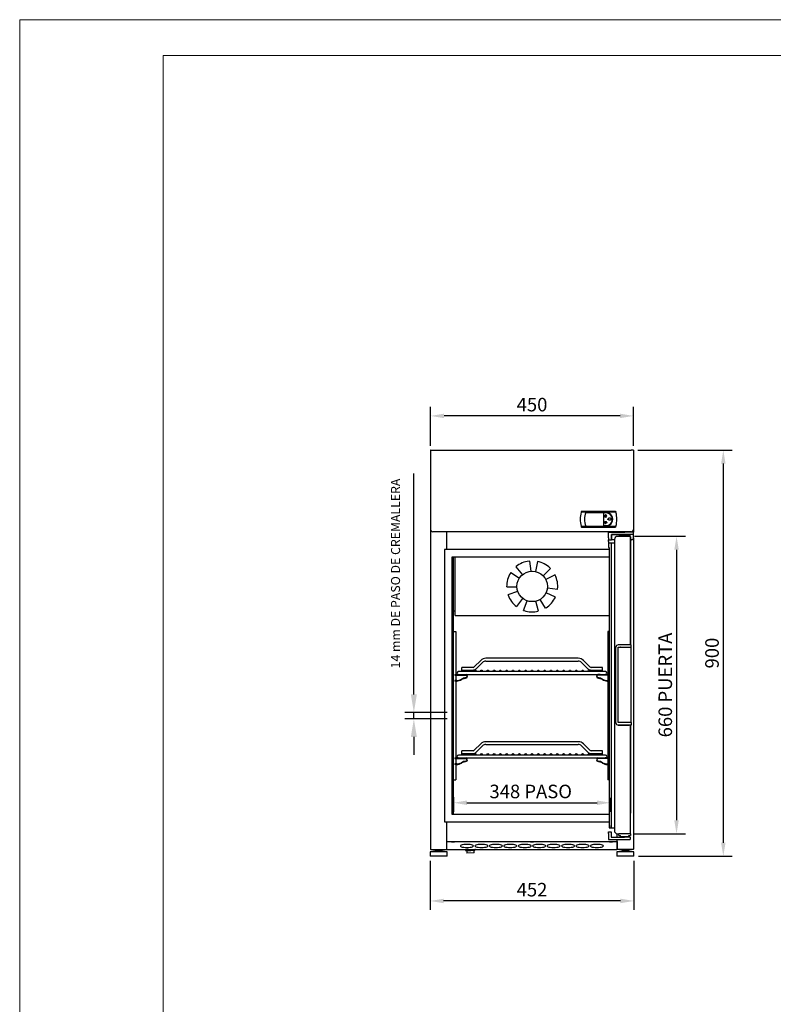
# Model space of a CAD drawing. Units: millimetres. Extents: x 2623 to 5962, y -138 to 4585.
# Drawn here: x 2623 to 4293, y 2402 to 4585 of the extents above; entities that cross this region are included whole.
import ezdxf

# ---------------------------------------------------------------- set-up
doc = ezdxf.new("R2010")
doc.units = ezdxf.units.MM
doc.layers.add('ACOTA', color=2, linetype='Continuous')
doc.layers.add('FORMATO', color=180, linetype='Continuous', lineweight=0)
doc.layers.add('LIMITS', color=1, linetype='Continuous', lineweight=0)
doc.styles.add('E1', font='isocp.shx')
doc.styles.add('SLDTEXTSTYLE3', font='TXT', dxfattribs={"width": 0.666667})
doc.dimstyles.new('SLDDIMSTYLE0', dxfattribs={"dimtxt": 2, "dimasz": 2, "dimexe": 0, "dimexo": 0.0625, "dimgap": 0.5, "dimtad": 1, "dimtih": 1, "dimtoh": 1, "dimlfac": 10, "dimzin": 12, "dimdsep": 46, "dimtxsty": 'SLDTEXTSTYLE3', "dimsah": 1, "dimcen": 0.09, "dimadec": 0, "dimazin": 0, "dimtfac": 1, "dimtofl": 0, "dimtmove": 0, "dimatfit": 3, "dimfxl": 1, "dimtolj": 1, "dimtzin": 12, "dimarcsym": 0})

# ---------------------------------------------------------------- blocks, each defined once
blk = doc.blocks.new('*D21')
at = {"layer": 'ACOTA', "color": 0, "lineweight": -2, "transparency": 16777216}
for p, q in [((3533, 3640.4), (3533, 3726.6)), ((3983, 3640.4), (3983, 3726.6)), ((3953, 3706.6), (3563, 3706.6))]:
    blk.add_line(p, q, dxfattribs=at)
at = {"layer": 'ACOTA', "color": 0, "transparency": 16777216}
for points in [[(3563, 3711.6), (3563, 3701.6), (3533, 3706.6)], [(3953, 3711.6), (3953, 3701.6), (3983, 3706.6)]]:
    blk.add_solid(points, dxfattribs=at)
at = {"layer": 'Defpoints', "color": 0, "transparency": 16777216}
for p in [(3533, 3706.6), (3533, 3630.4), (3983, 3630.4)]:
    blk.add_point(p, dxfattribs=at)
at = {"layer": 'ACOTA', "color": 7, "transparency": 16777216, "insert": (3758, 3731.6), "char_height": 30, "attachment_point": 5, "style": 'E1'}
blk.add_mtext('\\A1;450', dxfattribs=at)
blk = doc.blocks.new('*D22')
at = {"layer": 'ACOTA', "color": 0, "lineweight": -2, "transparency": 16777216}
for p, q in [((3992.4, 3631), (4201.8, 3631)), ((4181.8, 3601), (4181.8, 2760.7)), ((3993.9, 2730.7), (4201.8, 2730.7))]:
    blk.add_line(p, q, dxfattribs=at)
at = {"layer": 'ACOTA', "color": 0, "transparency": 16777216}
for points in [[(4176.8, 3601), (4186.8, 3601), (4181.8, 3631)], [(4176.8, 2760.7), (4186.8, 2760.7), (4181.8, 2730.7)]]:
    blk.add_solid(points, dxfattribs=at)
at = {"layer": 'Defpoints', "color": 0, "transparency": 16777216}
for p in [(3982.4, 3631), (3983.9, 2730.7), (4181.8, 2730.7)]:
    blk.add_point(p, dxfattribs=at)
at = {"layer": 'ACOTA', "color": 7, "transparency": 16777216, "insert": (4156.8, 3180.9), "char_height": 30, "attachment_point": 5, "rotation": 90, "style": 'E1'}
blk.add_mtext('\\A1;900', dxfattribs=at)
blk = doc.blocks.new('*D23')
at = {"layer": 'ACOTA', "color": 0, "lineweight": -2, "transparency": 16777216}
for p, q in [((3985, 3439.9), (4098.2, 3439.9)), ((4078.2, 3409.9), (4078.2, 2810.4)), ((3984.8, 2780.4), (4098.2, 2780.4))]:
    blk.add_line(p, q, dxfattribs=at)
at = {"layer": 'ACOTA', "color": 0, "transparency": 16777216}
for points in [[(4073.2, 3409.9), (4083.2, 3409.9), (4078.2, 3439.9)], [(4073.2, 2810.4), (4083.2, 2810.4), (4078.2, 2780.4)]]:
    blk.add_solid(points, dxfattribs=at)
at = {"layer": 'Defpoints', "color": 0, "transparency": 16777216}
for p in [(3975, 3439.9), (3974.8, 2780.4), (4078.2, 2780.4)]:
    blk.add_point(p, dxfattribs=at)
at = {"layer": 'ACOTA', "color": 7, "transparency": 16777216, "insert": (4053.2, 3110.2), "char_height": 30, "attachment_point": 5, "rotation": 90, "style": 'E1'}
blk.add_mtext('\\A1;660 PUERTA', dxfattribs=at)
blk = doc.blocks.new('*D24')
at = {"layer": 'ACOTA', "color": 0, "lineweight": -2, "transparency": 16777216}
for p, q in [((3583.8, 2861.6), (3583.8, 2829.2)), ((3932, 2860), (3932, 2829.2)), ((3613.8, 2849.2), (3902, 2849.2))]:
    blk.add_line(p, q, dxfattribs=at)
at = {"layer": 'ACOTA', "color": 0, "transparency": 16777216}
for points in [[(3613.8, 2854.2), (3613.8, 2844.2), (3583.8, 2849.2)], [(3902, 2854.2), (3902, 2844.2), (3932, 2849.2)]]:
    blk.add_solid(points, dxfattribs=at)
at = {"layer": 'Defpoints', "color": 0, "transparency": 16777216}
for p in [(3583.8, 2871.6), (3932, 2870), (3932, 2849.2)]:
    blk.add_point(p, dxfattribs=at)
at = {"layer": 'ACOTA', "color": 7, "transparency": 16777216, "insert": (3755.1, 2874.2), "char_height": 30, "attachment_point": 5, "style": 'E1'}
blk.add_mtext('\\A1;348 PASO', dxfattribs=at)
blk = doc.blocks.new('*D25')
at = {"layer": 'ACOTA', "color": 0, "lineweight": -2, "transparency": 16777216}
for p, q in [((3496.2, 3089.2), (3496.2, 3579.2)), ((3569.9, 3049.2), (3476.2, 3049.2)), ((3569.9, 3035.2), (3476.2, 3035.2)), ((3496.2, 3035.2), (3496.2, 3049.2)), ((3496.2, 2995.2), (3496.2, 2955.2))]:
    blk.add_line(p, q, dxfattribs=at)
at = {"layer": 'ACOTA', "color": 0, "transparency": 16777216}
for points in [[(3489.5, 3089.2), (3502.8, 3089.2), (3496.2, 3049.2)], [(3489.5, 2995.2), (3502.8, 2995.2), (3496.2, 3035.2)]]:
    blk.add_solid(points, dxfattribs=at)
at = {"layer": 'Defpoints', "color": 0, "transparency": 16777216}
for p in [(3496.2, 3049.2), (3589.9, 3049.2), (3589.9, 3035.2)]:
    blk.add_point(p, dxfattribs=at)
at = {"layer": 'ACOTA', "color": 7, "transparency": 16777216, "insert": (3455.6, 3354.2), "char_height": 20, "attachment_point": 5, "rotation": 90, "style": 'E1'}
blk.add_mtext('\\A1; 14 mm DE PASO DE CREMALLERA', dxfattribs=at)
blk = doc.blocks.new('*D26')
at = {"layer": 'ACOTA', "color": 0, "lineweight": -2, "transparency": 16777216}
for p, q in [((3532.1, 2720.7), (3532.1, 2611.5)), ((3983.9, 2720.7), (3983.9, 2611.5)), ((3953.9, 2631.5), (3562.1, 2631.5))]:
    blk.add_line(p, q, dxfattribs=at)
at = {"layer": 'ACOTA', "color": 0, "transparency": 16777216}
for points in [[(3562.1, 2636.5), (3562.1, 2626.5), (3532.1, 2631.5)], [(3953.9, 2636.5), (3953.9, 2626.5), (3983.9, 2631.5)]]:
    blk.add_solid(points, dxfattribs=at)
at = {"layer": 'Defpoints', "color": 0, "transparency": 16777216}
for p in [(3532.1, 2730.7), (3983.9, 2730.7), (3532.1, 2631.5)]:
    blk.add_point(p, dxfattribs=at)
at = {"layer": 'ACOTA', "color": 7, "transparency": 16777216, "insert": (3758, 2656.5), "char_height": 30, "attachment_point": 5, "style": 'E1'}
blk.add_mtext('\\A1;452', dxfattribs=at)

msp = doc.modelspace()

# ---------------------------------------------------------------- linework, layer by layer
at = {"color": 7, "linetype": 'Continuous'}
for p, q in [((3533, 3630.4), (3533, 2746.4)), ((3533.6, 3631), (3533.6, 3631)), ((3533.6, 3631), (3539, 3631)), ((3539, 3631), (3978, 3631)), ((3982.4, 3631), (3978, 3631)), ((3982.4, 3631), (3982.4, 3631)), ((3983, 3630.4), (3983, 3626)), ((3983, 3626), (3983, 3455)), ((3944.1, 3492.9), (3866.8, 3492.9)), ((3866.8, 3492.9), (3866.8, 3492.9)), ((3867.6, 3495.6), (3943.3, 3495.6)), ((3876.9, 3492.7), (3921.7, 3492.7)), ((3944.1, 3492.9), (3944.1, 3492.9)), ((3864.8, 3478.2), (3864.8, 3477.4)), ((3921.7, 3491.7), (3916.4, 3491.7)), ((3916.4, 3491.7), (3916.4, 3463.4)), ((3918.5, 3470.3), (3918.5, 3470.1)), ((3918.5, 3470.3), (3918.9, 3470.3)), ((3918.5, 3470.1), (3923.9, 3470.1)), ((3923.9, 3470.1), (3918.5, 3470.1)), ((3918.8, 3470.8), (3918.6, 3470.6)), ((3918.9, 3470.3), (3918.9, 3470.3)), ((3919.2, 3470.3), (3921, 3470.3)), ((3920.1, 3471.7), (3919.6, 3471.7)), ((3919.6, 3471.7), (3919.6, 3471.5)), ((3919.6, 3471.5), (3920.2, 3471.5)), ((3920.2, 3471.5), (3919.6, 3471.5)), ((3919.9, 3472.2), (3919.8, 3472.1)), ((3920.1, 3471.7), (3920.1, 3471.7)), ((3920.2, 3471.8), (3920.4, 3472.2)), ((3920.2, 3471.5), (3920.2, 3471.5)), ((3920.4, 3472.2), (3920.6, 3472.1)), ((3920.4, 3471.6), (3920.4, 3471.6)), ((3920.6, 3487), (3920.7, 3486.8)), ((3921, 3470.3), (3921, 3470.3)), ((3921.1, 3487.9), (3921.1, 3484.6)), ((3921.1, 3487.9), (3921.3, 3487.9)), ((3921.3, 3484.6), (3921.1, 3484.6)), ((3921.3, 3487.9), (3921.3, 3484.6)), ((3921.4, 3470.3), (3921.4, 3470.3)), ((3921.4, 3470.3), (3923.2, 3470.3)), ((3921.7, 3487), (3921.7, 3486.8)), ((3921.8, 3472.1), (3921.9, 3472.2)), ((3922.1, 3471.8), (3921.9, 3472.2)), ((3922, 3471.6), (3922, 3471.6)), ((3922.2, 3471.5), (3922.8, 3471.5)), ((3922.8, 3471.5), (3922.2, 3471.5)), ((3922.2, 3471.5), (3922.2, 3471.5)), ((3922.3, 3471.7), (3922.3, 3471.7)), ((3922.3, 3471.7), (3922.8, 3471.7)), ((3922.4, 3472.2), (3922.6, 3472.1)), ((3922.8, 3471.7), (3922.8, 3471.5)), ((3923.3, 3470.3), (3923.3, 3470.3)), ((3923.3, 3470.3), (3923.9, 3470.3)), ((3923.6, 3470.8), (3923.7, 3470.7)), ((3923.9, 3470.3), (3923.9, 3470.1)), ((3946, 3477.5), (3946, 3478.2)), ((3978, 3450), (3538, 3450)), ((3569.2, 3410.4), (3569.2, 3450)), ((3866.8, 3462.3), (3944.1, 3462.3)), ((3866.8, 3462.3), (3866.8, 3462.3)), ((3867.6, 3459.7), (3943.3, 3459.7)), ((3876.9, 3462.5), (3921.7, 3462.5)), ((3916.4, 3463.4), (3921.7, 3463.4)), ((3927.8, 3449), (3963.8, 3449)), ((3927.8, 3436), (3927.8, 3449)), ((3944.1, 3462.3), (3944.1, 3462.3)), ((3983, 3449), (3975.8, 3449)), ((3975.8, 3449), (3975.8, 3449)), ((3983, 3455), (3983, 3449)), ((3983, 3444), (3983, 3449)), ((3927.8, 3436), (3927.8, 3432)), ((3927.8, 3428), (3927.8, 3432)), ((3927.8, 3432), (3933.8, 3432)), ((3927.8, 3428), (3927.8, 3415)), ((3933.8, 3443.5), (3933.8, 3443.5)), ((3933.8, 3436), (3933.8, 3443.5)), ((3933.8, 3443.5), (3933.8, 3443.5)), ((3933.8, 3443.5), (3933.8, 3443.5)), ((3933.8, 3436), (3933.8, 3443.5)), ((3933.8, 3443), (3933.8, 3433)), ((3933.8, 3443), (3933.8, 3433)), ((3933.8, 3443), (3933.8, 3433)), ((3933.8, 3433), (3933.8, 3443)), ((3933.8, 3433), (3933.8, 3443)), ((3933.8, 3433), (3933.8, 3443)), ((3933.8, 3436), (3933.8, 3432)), ((3933.8, 3432), (3933.8, 3436)), ((3933.8, 3436), (3933.8, 3432)), ((3933.8, 3432), (3933.8, 3436)), ((3940.8, 3432), (3933.8, 3432)), ((3933.8, 3432), (3933.8, 3432)), ((3938.7, 3444), (3934.3, 3444)), ((3934.3, 3444), (3963.8, 3444)), ((3934.3, 3444), (3938.7, 3444)), ((3950.7, 3444), (3938.7, 3444)), ((3940.8, 3433.4), (3940.7, 2786)), ((3963.8, 3444), (3941.7, 3444)), ((3963.8, 3444), (3941.7, 3444)), ((3942, 3436.3), (3944, 3438.3)), ((3943.4, 3444), (3960, 3443.9)), ((3944, 3438.5), (3944, 3438.5)), ((3944, 3438.5), (3944, 3438.4)), ((3945.5, 3440), (3974.5, 3440)), ((3971, 3444), (3950.7, 3444)), ((3975.8, 3442.3), (3951.8, 3442.3)), ((3951.8, 3440), (3951.8, 3442.3)), ((3958.8, 3443.3), (3958.8, 3442.3)), ((3959.1, 3444), (3961.1, 3444)), ((3966.5, 3444), (3959.1, 3444)), ((3960, 3444), (3960, 3443.3)), ((3968.5, 3444), (3961.1, 3444)), ((3966.5, 3444), (3968.5, 3444)), ((3966.5, 3444), (3966.5, 3444)), ((3966.7, 3444), (3968.5, 3444)), ((3967.6, 3443.3), (3967.6, 3444)), ((3968.5, 3444), (3967.6, 3444)), ((3968.8, 3442.3), (3968.8, 3443.3)), ((3983, 3444), (3971, 3444)), ((3975.8, 3440), (3975, 3440)), ((3975.8, 3444), (3975.8, 3444)), ((3975.8, 3443.9), (3975.8, 3444)), ((3975.8, 3440), (3975.8, 3442.3)), ((3975.8, 3442.2), (3975.8, 3442.3)), ((3975.8, 3439.9), (3975.8, 3442.2)), ((3975.8, 3439.9), (3975.8, 3440)), ((3976, 3438.4), (3976, 3438.5)), ((3976, 3438.5), (3976, 3199.2)), ((3976, 3199.2), (3976, 3438.4)), ((3979, 3432), (3976, 3432)), ((3983, 3444), (3983, 3443.5)), ((3983, 3436), (3983, 3443.5)), ((3983, 3436), (3983, 2746.4)), ((3565.3, 3409.4), (3564.3, 3410.4)), ((3929, 3410.4), (3564.3, 3410.4)), ((3564.3, 3410.4), (3564.3, 2806.9)), ((3927.8, 3415), (3927.8, 3415)), ((3927.8, 3415), (3927.8, 3415)), ((3927.8, 3415), (3927.8, 3415)), ((3927.8, 3415), (3927.8, 3415)), ((3927.8, 3415), (3929, 3415)), ((3927.8, 3415), (3927.8, 3415)), ((3929, 3415), (3928.9, 2793.7)), ((3928.9, 3407.2), (3928.9, 3407.1)), ((3933.3, 3424.9), (3933.2, 2793.7)), ((3933.3, 3419.7), (3933.2, 2798.8)), ((3933.3, 3424), (3933.3, 3424.1)), ((3580.8, 2823.4), (3580.8, 3393.9)), ((3580.8, 3393.9), (3928.9, 3393.9)), ((3583.8, 2824), (3583.8, 3393.9)), ((3587.8, 3392.7), (3587.8, 3393.9)), ((3587.8, 3264.7), (3587.8, 3392.7)), ((3587.8, 3392.7), (3587.8, 3392.7)), ((3976, 3199.2), (3976, 3394.5)), ((3976, 3394.5), (3976, 3394.5)), ((3976, 3394.5), (3976, 3199.2)), ((3585, 3274.8), (3583.8, 3274.8)), ((3585, 3274.8), (3587.8, 3274.8)), ((3587.8, 3264.1), (3587.8, 3264.7)), ((3587.8, 3264.1), (3928.9, 3264.1)), ((3587.8, 3264.1), (3587.8, 3264.1)), ((3583.8, 3229.1), (3585, 3229.1)), ((3585, 3229.1), (3585.2, 3229.1)), ((3585.2, 3229.1), (3589.2, 3229.1)), ((3589.2, 3229.1), (3589.3, 3229.1)), ((3589.3, 3229.1), (3589.3, 3133.3)), ((3926.6, 3229.1), (3926, 3229.1)), ((3926, 3229.1), (3926, 3133.3)), ((3928.3, 3229.1), (3926.6, 3229.1)), ((3928.3, 3229.1), (3928.9, 3229.1)), ((3944, 3026.2), (3944, 3194.2)), ((3944, 3026.2), (3944, 3194.2)), ((3948.5, 3193.7), (3954.4, 3193.7)), ((3948.5, 3026.7), (3948.5, 3193.7)), ((3973, 3199.2), (3949, 3199.2)), ((3954.5, 3193.7), (3978, 3193.7)), ((3978, 3193.7), (3978, 3199.2)), ((3978, 3026.7), (3978, 3193.7)), ((3644.3, 3164.6), (3630.1, 3150.5)), ((3860.5, 3169.3), (3655.6, 3169.3)), ((3886, 3150.5), (3871.8, 3164.6)), ((3602.3, 3143.3), (3602.3, 3149.3)), ((3627.3, 3149.3), (3602.3, 3149.3)), ((3602.3, 3143.3), (3627.3, 3143.3)), ((3634.4, 3146.2), (3648.5, 3160.4)), ((3655.6, 3163.3), (3860.5, 3163.3)), ((3867.6, 3160.4), (3881.7, 3146.2)), ((3913.8, 3149.3), (3888.8, 3149.3)), ((3888.8, 3143.3), (3913.8, 3143.3)), ((3913.8, 3143.3), (3913.8, 3149.3)), ((3587.1, 3133.3), (3587.1, 3132.3)), ((3587.1, 3133.3), (3595.8, 3133.3)), ((3587.1, 3132.3), (3611.1, 3132.3)), ((3589.3, 3132.3), (3589.3, 3120)), ((3607, 3139.8), (3595.3, 3139.8)), ((3595.8, 3133.3), (3607, 3133.3)), ((3909, 3139.8), (3607, 3139.8)), ((3607, 3133.3), (3909, 3133.3)), ((3607, 3133.3), (3611.1, 3133.3)), ((3608.1, 3139.8), (3608.1, 3140.3)), ((3609.1, 3140.3), (3608.1, 3140.3)), ((3609.1, 3139.8), (3609.1, 3140.3)), ((3909, 3133.3), (3904.7, 3133.3)), ((3928.7, 3132.3), (3904.7, 3132.3)), ((3920.8, 3139.8), (3909, 3139.8)), ((3909, 3133.3), (3920.3, 3133.3)), ((3928.7, 3133.3), (3920.3, 3133.3)), ((3926, 3132.3), (3926, 3120)), ((3928.7, 3133.3), (3928.7, 3132.3)), ((3587.1, 3120), (3587.1, 3119)), ((3591.1, 3120), (3587.1, 3120)), ((3591.1, 3119), (3587.1, 3119)), ((3589.3, 3119), (3589.3, 2948.4)), ((3924.7, 3120), (3928.7, 3120)), ((3924.7, 3119), (3928.7, 3119)), ((3926, 3119), (3926, 2948.4)), ((3928.7, 3120), (3928.7, 3119)), ((3973, 3026.7), (3948.5, 3026.7)), ((3973, 3021.2), (3949, 3021.2)), ((3949, 3021.2), (3973, 3021.2)), ((3976, 2825.9), (3976, 3021.2)), ((3976, 2781.8), (3976, 3021.2)), ((3976, 3021.2), (3976, 2825.9)), ((3976, 3021.2), (3978, 3021.2)), ((3978, 3026.7), (3978, 3021.2)), ((3978, 3021.2), (3978, 3021.2)), ((3644.3, 2979.7), (3630.1, 2965.6)), ((3634.4, 2961.3), (3648.5, 2975.5)), ((3860.5, 2984.4), (3655.6, 2984.4)), ((3655.6, 2978.4), (3860.5, 2978.4)), ((3867.6, 2975.5), (3881.7, 2961.3)), ((3886, 2965.6), (3871.8, 2979.7)), ((3587.1, 2948.4), (3587.1, 2947.4)), ((3587.1, 2948.4), (3595.8, 2948.4)), ((3587.1, 2947.4), (3611.1, 2947.4)), ((3589.3, 2947.4), (3589.3, 2935.1)), ((3607, 2954.9), (3595.3, 2954.9)), ((3595.8, 2948.4), (3607, 2948.4)), ((3602.3, 2958.4), (3602.3, 2964.4)), ((3627.3, 2964.4), (3602.3, 2964.4)), ((3602.3, 2958.4), (3627.3, 2958.4)), ((3909, 2954.9), (3607, 2954.9)), ((3607, 2948.4), (3909, 2948.4)), ((3607, 2948.4), (3611.1, 2948.4)), ((3608.1, 2954.9), (3608.1, 2955.4)), ((3609.1, 2955.4), (3608.1, 2955.4)), ((3609.1, 2954.9), (3609.1, 2955.4)), ((3913.8, 2964.4), (3888.8, 2964.4)), ((3888.8, 2958.4), (3913.8, 2958.4)), ((3928.7, 2947.4), (3904.7, 2947.4)), ((3906.7, 2954.9), (3906.7, 2955.4)), ((3907.7, 2955.4), (3906.7, 2955.4)), ((3907.7, 2954.9), (3907.7, 2955.4)), ((3920.8, 2954.9), (3909, 2954.9)), ((3909, 2948.4), (3920.3, 2948.4)), ((3913.8, 2958.4), (3913.8, 2964.4)), ((3928.7, 2948.4), (3920.3, 2948.4)), ((3926, 2947.4), (3926, 2935.1)), ((3928.7, 2948.4), (3928.7, 2947.4)), ((3587.1, 2935.1), (3587.1, 2934.1)), ((3591.1, 2935.1), (3587.1, 2935.1)), ((3591.1, 2934.1), (3587.1, 2934.1)), ((3589.3, 2934.1), (3589.3, 2899.8)), ((3924.7, 2935.1), (3928.7, 2935.1)), ((3924.7, 2934.1), (3928.7, 2934.1)), ((3926, 2934.1), (3926, 2900.1)), ((3928.7, 2935.1), (3928.7, 2934.1)), ((3583.8, 2899.8), (3585, 2899.8)), ((3585, 2899.8), (3585.2, 2899.8)), ((3585.2, 2899.8), (3589.2, 2899.8)), ((3589.2, 2899.8), (3589.3, 2899.8)), ((3926.6, 2900.1), (3926, 2900.1)), ((3928.9, 2900.1), (3926.6, 2900.1)), ((3928.9, 2823.4), (3580.8, 2823.4)), ((3976, 2825.9), (3976, 2825.9)), ((3564.3, 2806.9), (3929, 2806.9)), ((3569.2, 2746.4), (3569.2, 2806.9)), ((3933.2, 2798.8), (3933.2, 2798.8)), ((3933.2, 2794.4), (3933.2, 2798.8)), ((3927.2, 2780.9), (3927.2, 2784.9)), ((3927.2, 2784.9), (3933.2, 2784.9)), ((3927.2, 2780.9), (3927.2, 2767.9)), ((3933.2, 2784.9), (3933.2, 2780.9)), ((3933.2, 2780.9), (3933.2, 2773.4)), ((3933.7, 2772.9), (3963.2, 2772.9)), ((3940.7, 2786), (3940.7, 2785.9)), ((3941.9, 2783.2), (3945.4, 2780.4)), ((3945.5, 2780.3), (3950.4, 2780.3)), ((3946.8, 2772.9), (3946.8, 2780.3)), ((3950.4, 2776.7), (3950.4, 2780.4)), ((3950.4, 2776.7), (3950.4, 2776.6)), ((3975.1, 2780.4), (3951.4, 2780.4)), ((3951.4, 2776.6), (3954.2, 2776.6)), ((3954.2, 2773.3), (3954.2, 2776.6)), ((3957.2, 2773.3), (3954.2, 2773.3)), ((3954.2, 2773.3), (3957.2, 2773.3)), ((3957.2, 2773.3), (3957.2, 2772.9)), ((3963.2, 2772.9), (3963.2, 2773.3)), ((3972.2, 2773.3), (3972.2, 2776.7)), ((3972.2, 2776.6), (3972.2, 2776.6)), ((3972.2, 2776.6), (3975.1, 2776.6)), ((3975.2, 2772.9), (3975.2, 2767.9)), ((3976.1, 2780.4), (3976.1, 2776.7)), ((3976.1, 2776.6), (3976.1, 2776.7)), ((3569.2, 2763.1), (3569.8, 2763.1)), ((3570, 2762.3), (3570, 2763.1)), ((3946, 2762.3), (3570, 2762.3)), ((3579.3, 2762.3), (3586.3, 2762.3)), ((3754.3, 2762.3), (3761.3, 2762.3)), ((3927.2, 2767.9), (3927.2, 2767.9)), ((3927.2, 2767.9), (3927.2, 2767.9)), ((3927.2, 2767.9), (3927.2, 2767.9)), ((3927.2, 2767.9), (3927.2, 2767.9)), ((3927.2, 2767.9), (3927.2, 2767.9)), ((3927.2, 2767.9), (3927.2, 2767.9)), ((3927.2, 2767.9), (3927.2, 2767.9)), ((3927.2, 2767.9), (3927.2, 2767.9)), ((3927.2, 2767.8), (3927.2, 2767.9)), ((3927.2, 2767.9), (3927.2, 2767.9)), ((3927.2, 2767.8), (3927.2, 2767.8)), ((3927.2, 2767.8), (3963.2, 2767.8)), ((3929.2, 2767.9), (3929.2, 2767.9)), ((3929.2, 2767.9), (3929.2, 2767.9)), ((3929.2, 2767.9), (3929.2, 2767.9)), ((3929.2, 2767.8), (3929.2, 2767.9)), ((3929.3, 2762.3), (3936.3, 2762.3)), ((3946, 2763.1), (3946, 2762.3)), ((3946.4, 2763.1), (3946.4, 2746.2)), ((3946.8, 2746.4), (3946.8, 2767.8)), ((3975.2, 2767.9), (3975.2, 2767.9)), ((3975.2, 2767.8), (3975.2, 2767.9)), ((3975.2, 2767.9), (3975.2, 2767.9)), ((3543.1, 2741.7), (3532.1, 2740.7)), ((3570.1, 2740.7), (3532.1, 2740.7)), ((3532.1, 2740.7), (3532.1, 2730.7)), ((3570.1, 2730.7), (3532.1, 2730.7)), ((3533.6, 2745.7), (3533.6, 2745.7)), ((3533.6, 2745.7), (3568.6, 2745.7)), ((3559.1, 2743.7), (3543.1, 2743.7)), ((3543.1, 2743.7), (3543.1, 2741.7)), ((3559.1, 2741.7), (3543.1, 2741.7)), ((3546.1, 2745.7), (3546.1, 2743.7)), ((3556.1, 2743.7), (3556.1, 2745.7)), ((3559.1, 2741.7), (3559.1, 2743.7)), ((3570.1, 2740.7), (3559.1, 2741.7)), ((3569.2, 2746.4), (3569.2, 2746.2)), ((3569.2, 2746.2), (3569.2, 2746.2)), ((3569.8, 2745.6), (3945.8, 2745.6)), ((3570.1, 2730.7), (3570.1, 2740.7)), ((3622.2, 2742.7), (3610.5, 2742.3)), ((3610.5, 2742.3), (3610.5, 2742.3)), ((3612.2, 2745.6), (3612.2, 2743.9)), ((3613.5, 2742.4), (3613.7, 2737.4)), ((3629.7, 2738), (3613.7, 2737.4)), ((3630.8, 2743), (3622.2, 2742.7)), ((3629.7, 2738), (3629.5, 2743)), ((3630.8, 2743), (3630.7, 2743.7)), ((3632.4, 2745.3), (3632.4, 2745.6)), ((3956.9, 2741.7), (3945.9, 2740.7)), ((3983.9, 2740.7), (3945.9, 2740.7)), ((3945.9, 2740.7), (3945.9, 2730.7)), ((3983.9, 2730.7), (3945.9, 2730.7)), ((3946.4, 2746.2), (3946.4, 2746.2)), ((3982.4, 2745.7), (3947.4, 2745.7)), ((3972.9, 2743.7), (3956.9, 2743.7)), ((3956.9, 2743.7), (3956.9, 2741.7)), ((3972.9, 2741.7), (3956.9, 2741.7)), ((3959.9, 2745.7), (3959.9, 2743.7)), ((3969.9, 2743.7), (3969.9, 2745.7)), ((3972.9, 2741.7), (3972.9, 2743.7)), ((3983.9, 2740.7), (3972.9, 2741.7)), ((3982.4, 2745.7), (3982.4, 2745.7)), ((3983.9, 2730.7), (3983.9, 2740.7))]:
    msp.add_line(p, q, dxfattribs=at)
for p, q in [((3927.8, 3424.9), (3940.8, 3424.9)), ((3928.9, 2793.7), (3940.7, 2793.7))]:
    msp.add_line(p, q)
at = {"linetype": 'Continuous'}
for p, q in [((3752.6, 3385), (3755, 3362.3)), ((3770.1, 3384.1), (3765.4, 3361.8)), ((3722.4, 3372.3), (3736.9, 3354.7)), ((3798.8, 3368.4), (3782.5, 3352.4)), ((3710.8, 3359.2), (3730, 3346.9)), ((3809, 3354.2), (3788.6, 3343.9)), ((3701.9, 3327.7), (3724.7, 3328.1)), ((3704.9, 3310.5), (3726.5, 3317.9)), ((3814.6, 3321.9), (3792, 3324.7)), ((3724, 3283.9), (3737.9, 3302)), ((3739.3, 3275.5), (3747, 3297)), ((3772, 3273.8), (3766.5, 3296)), ((3788.1, 3280.6), (3776.2, 3300)), ((3809.8, 3305.1), (3789.1, 3314.6))]:
    msp.add_line(p, q, dxfattribs=at)
msp.add_circle((3758.4, 3328.7), 33.8, dxfattribs=at)
at = {"color": 7, "linetype": 'Continuous'}
for centre in [(3604, 3141.6), (3618, 3141.6), (3632, 3141.6), (3646, 3141.6), (3660, 3141.6), (3674, 3141.6), (3688, 3141.6), (3702, 3141.6), (3716, 3141.6), (3730, 3141.6), (3744, 3141.6), (3758, 3141.6), (3772, 3141.6), (3786, 3141.6), (3800, 3141.6), (3814, 3141.6), (3828, 3141.6), (3842, 3141.6), (3856, 3141.6), (3870, 3141.6), (3884, 3141.6), (3898, 3141.6), (3912, 3141.6), (3604, 2956.7), (3618, 2956.7), (3632, 2956.7), (3646, 2956.7), (3660, 2956.7), (3674, 2956.7), (3688, 2956.7), (3702, 2956.7), (3716, 2956.7), (3730, 2956.7), (3744, 2956.7), (3758, 2956.7), (3772, 2956.7), (3786, 2956.7), (3800, 2956.7), (3814, 2956.7), (3828, 2956.7), (3842, 2956.7), (3856, 2956.7), (3870, 2956.7), (3884, 2956.7), (3898, 2956.7), (3912, 2956.7)]:
    msp.add_circle(centre, 1.75, dxfattribs=at)
for centre, radius, start, end in [((3533.6, 3630.4), 0.602, 90.0002, 179.9998), ((3982.4, 3630.4), 0.602, 0.0002, 89.9998), ((3927.2, 3477.4), 62.4, 165.5401, 179.9191), ((3929.9, 3476.8), 65.1, 163.1752, 165.6416), ((3913.6, 3477.6), 39.7, 157.6139, 202.3861), ((3921.8, 3477.6), 15.1, 269.5347, 90.4653), ((3881, 3476.8), 65.1, 14.3584, 16.8248), ((3885.7, 3477.6), 60.3, 345.2901, 14.7099), ((3923.1, 3477.4), 58.2, 179.9134, 194.9726), ((3921.2, 3484.6), 2.48, 102.988, 77.012), ((3921.2, 3484.6), 2.28, 102.9882, 77.0118), ((3921.8, 3477.6), 14.1, 269.5341, 90.4659), ((3538, 3455), 5, 180, 270), ((3920.8, 3476.8), 55.9, 195.0727, 197.8007), ((3890.1, 3476.8), 55.9, 342.1993, 344.9273), ((3978, 3455), 5, 270, 0), ((3934.3, 3443.5), 0.5, 90.0258, 179.9913), ((3934.3, 3443.5), 0.5, 89.9914, 179.9914), ((3934.3, 3443.5), 0.5, 89.9569, 179.9914), ((3979, 3436), 4, 270, 0), ((3949, 3194.2), 5, 89.9957, 179.9957), ((3655.6, 3153.3), 16, 90, 135), ((3860.5, 3153.3), 16, 45, 90), ((3627.3, 3153.3), 4, 270, 315), ((3627.3, 3153.3), 10, 270, 315), ((3655.6, 3153.3), 10, 90, 135), ((3860.5, 3153.3), 10, 45, 90), ((3888.8, 3153.3), 10, 225, 270), ((3888.8, 3153.3), 4, 225, 270), ((3591.1, 3140), 20, 270, 301.1629), ((3591.1, 3140), 21, 270, 301.1629), ((3595.3, 3136.6), 3.25, 90, 270), ((3614.4, 3101.5), 25, 96.7402, 121.1629), ((3614.4, 3101.5), 24, 96.7402, 121.1629), ((3611.1, 3129.3), 4, 276.7402, 90), ((3611.1, 3129.3), 3, 276.7402, 90), ((3904.7, 3129.3), 4, 90, 263.2598), ((3904.7, 3129.3), 3, 90, 263.2598), ((3901.5, 3101.5), 24, 58.8371, 83.2598), ((3901.5, 3101.5), 25, 58.8371, 83.2598), ((3924.7, 3140), 21, 238.8371, 270), ((3924.7, 3140), 20, 238.8371, 270), ((3920.8, 3136.6), 3.25, 0, 90), ((3920.8, 3136.6), 3.25, 270, 0), ((3949, 3026.2), 5, 179.9957, 269.9957), ((3949, 3026.2), 5, 179.9957, 269.9957), ((3655.6, 2968.4), 16, 90, 135), ((3655.6, 2968.4), 10, 90, 135), ((3860.5, 2968.4), 16, 45, 90), ((3860.5, 2968.4), 10, 45, 90), ((3595.3, 2951.7), 3.25, 90, 270), ((3611.1, 2944.4), 4, 276.7402, 90), ((3611.1, 2944.4), 3, 276.7402, 90), ((3627.3, 2968.4), 4, 270, 315), ((3627.3, 2968.4), 10, 270, 315), ((3888.8, 2968.4), 10, 225, 270), ((3888.8, 2968.4), 4, 225, 270), ((3904.7, 2944.4), 4, 90, 263.2598), ((3904.7, 2944.4), 3, 90, 263.2598), ((3920.8, 2951.7), 3.25, 0, 90), ((3920.8, 2951.7), 3.25, 270, 0), ((3591.1, 2955.1), 20, 270, 301.1629), ((3591.1, 2955.1), 21, 270, 301.1629), ((3614.4, 2916.6), 25, 96.7402, 121.1629), ((3614.4, 2916.6), 24, 96.7402, 121.1629), ((3901.5, 2916.6), 24, 58.8371, 83.2598), ((3901.5, 2916.6), 25, 58.8371, 83.2598), ((3924.7, 2955.1), 21, 238.8371, 270), ((3924.7, 2955.1), 20, 238.8371, 270), ((3583.2, 2824), 0.602, 270, 0), ((3933.7, 2773.4), 0.5, 180, 270), ((3533.6, 2746.4), 0.602, 180.0002, 269.9999), ((3568.6, 2746.4), 0.602, 270, 0), ((2120.3, 4389.2), 2220.9, 312.1459, 312.2031), ((4965.9, 1271.7), 1987.3, 132.1465, 132.2101), ((3947.4, 2746.4), 0.602, 180, 270), ((3982.4, 2746.4), 0.602, 270.0002, 359.9998)]:
    msp.add_arc(centre, radius, start, end, dxfattribs=at)
at = {"linetype": 'Continuous'}
for radius, start, end in [(56.6, 97.0213, 129.3431), (56.6, 95.9372, 97.0213), (56.6, 77.9145, 78.1538), (56.6, 45.5927, 77.9145), (56.5, 129.3431, 129.5824), (56.6, 44.5086, 45.5927), (56.6, 148.4499, 180.7716), (56.6, 147.3658, 148.4499), (56.5, 26.4859, 26.7252), (56.6, 354.1641, 26.4859), (56.5, 180.7716, 181.0109), (56.6, 353.0801, 354.1641), (56.5, 198.7944, 199.8784), (56.6, 199.8784, 232.2002), (56.6, 302.7356, 335.0573), (56.5, 335.0573, 335.2967), (56.5, 232.2002, 232.4395), (56.6, 250.2229, 251.307), (56.6, 251.307, 283.6288), (56.5, 283.6288, 283.8681), (56.5, 301.6515, 302.7356)]:
    msp.add_arc((3758.4, 3328.7), radius, start, end, dxfattribs=at)
at = {"color": 7, "linetype": 'Continuous'}
for centre, major_axis, ratio, start_param, end_param in [((3916.3, 3499.5), (89.1, -138.9), 0.072452, -1.414371, -1.405562), ((3916.3, 3499.5), (89.1, -139), 0.072452, -1.414409, -1.405608), ((3916.5, 3499.5), (89.1, -139), 0.072452, -1.415201, -1.406215), ((3925.8, 3499.5), (-89.1, -139), 0.072452, 1.406215, 1.415201), ((3926.1, 3499.5), (-89.1, -139), 0.072452, 1.405608, 1.414409), ((3926.1, 3499.5), (-89.1, -138.9), 0.072452, 1.405562, 1.414371), ((3963.8, 3449), (-12, 0), 0.000151, 3.141593, 4.712389), ((3941.7, 3444), (-8, 0), 0.000151, 4.712389, 5.908708), ((3941.7, 3444), (8, 0), 0.000151, 3.51607, 4.712389), ((3944.8, 3433.4), (0, 4), 0.999849, 0.784183, 1.570759), ((3945.5, 3438.5), (0, -1.5), 0.999849, 3.14148, 4.712351), ((3963.8, 3443.3), (5, 0), 0.000151, 0, 3.141593), ((3963.8, 3444), (12, 0), 0.000151, 4.712389, 6.283185), ((3963.8, 3444), (-12, 0), 0.000151, 3.141593, 4.712389), ((3963.8, 3444), (12, 0), 0.000151, 0, 1.570796), ((3963.8, 3444), (-12, 0), 0.000151, 1.89301, 3.141593), ((3974.5, 3438.5), (0, 1.5), 0.999849, 4.712351, 6.283075), ((3967.8, 3440), (-8, 0), 0.000151, 2.687604, 3.141593), ((3954, 3193.7), (-0.5, 0), 0.000151, 3.141517, 3.850144), ((3973, 3199.2), (-5, 0), 0.000151, 3.141517, 4.712314), ((3973, 3026.7), (-5, 0), 0.000151, 3.141517, 4.712314), ((3973, 3021.2), (-5, 0), 0.000151, 3.141517, 4.712314), ((3944.7, 2786), (4, 0), 0.999849, 3.141555, 3.928131), ((3951.4, 2780.4), (-1, 0), 0.000151, 4.712389, 6.283185), ((3951.4, 2776.7), (-1, 0), 0.000151, 4.712389, 6.283185), ((3951.4, 2776.6), (1, 0), 0.000151, 3.141593, 4.712389), ((3963.2, 2773.3), (8.95, 0), 0.000151, 2.305532, 3.973513), ((3960.2, 2773.4), (3, 0), 0.000151, 0, 3.141593), ((3963.2, 2773.3), (8.95, 0), 0.000151, 0, 1.570796), ((3963.2, 2773.3), (-7, 0), 0.000151, 2.145626, 4.712389), ((3963.2, 2773.3), (6.85, 0), 0.000151, 0, 1.570796), ((3963.2, 2772.9), (-12, 0), 0.000151, 3.141593, 4.712389), ((3974.5, 2781.8), (0, -1.5), 0.999849, 0.126132, 1.570759), ((3975.1, 2780.4), (-1, 0), 0.000151, 3.141593, 4.712389), ((3975.1, 2776.6), (1, 0), 0.000151, 4.712389, 6.283185), ((3570, 2763.1), (0.8, -0.001), 0.001273, 3.141595, 4.71239), ((3613.8, 2753.5), (14.5, 0), 0.24094, 0, 3.141593), ((3613.8, 2753.5), (-14.5, 0), 0.24094, 0, 3.141593), ((3645.8, 2753.5), (14.5, 0), 0.24094, 0, 3.141593), ((3645.8, 2753.5), (-14.5, 0), 0.24094, 0, 3.141593), ((3677.8, 2753.5), (14.5, 0), 0.24094, 0, 3.141593), ((3677.8, 2753.5), (-14.5, 0), 0.24094, 0, 3.141593), ((3709.8, 2753.5), (14.5, 0), 0.24094, 0, 3.141593), ((3709.8, 2753.5), (-14.5, 0), 0.24094, 0, 3.141593), ((3741.8, 2753.5), (14.5, 0), 0.24094, 0, 3.141593), ((3741.8, 2753.5), (-14.5, 0), 0.24094, 0, 3.141593), ((3773.8, 2753.5), (14.5, 0), 0.24094, 0, 3.141593), ((3773.8, 2753.5), (-14.5, 0), 0.24094, 0, 3.141593), ((3805.8, 2753.5), (14.5, 0), 0.24094, 0, 3.141593), ((3805.8, 2753.5), (-14.5, 0), 0.24094, 0, 3.141593), ((3837.8, 2753.5), (14.5, 0), 0.24094, 0, 3.141593), ((3837.8, 2753.5), (-14.5, 0), 0.24094, 0, 3.141593), ((3869.8, 2753.5), (14.5, 0), 0.24094, 0, 3.141593), ((3869.8, 2753.5), (-14.5, 0), 0.24094, 0, 3.141593), ((3901.8, 2753.5), (14.5, 0), 0.24094, 0, 3.141593), ((3901.8, 2753.5), (-14.5, 0), 0.24094, 0, 3.141593), ((3946, 2763.1), (0.8, 0.001), 0.001273, 4.712388, 6.283183), ((3963.2, 2767.8), (-12, 0), 0.000151, 1.570796, 3.141593), ((3569.8, 2746.2), (-0.601, 0.001), 0.998187, 0.001739, 1.572536), ((3621.5, 2742.3), (9.3, -0.49), 0.055094, 1.493659, 1.530431), ((3945.8, 2746.2), (-0.601, -0.001), 0.998187, 1.569057, 3.139853)]:
    msp.add_ellipse(centre, major_axis=major_axis, ratio=ratio, start_param=start_param, end_param=end_param, dxfattribs=at)
for points in [[(3918.6, 3470.6), (3918.8, 3470.5), (3918.9, 3470.3)], [(3918.9, 3470.3), (3918.8, 3470.4), (3918.6, 3470.6)], [(3919.2, 3470.3), (3919, 3470.5), (3918.8, 3470.8)], [(3919.8, 3472.1), (3919.9, 3471.9), (3920.1, 3471.7)], [(3920.1, 3471.7), (3919.9, 3471.9), (3919.8, 3472.1)], [(3920.2, 3471.8), (3920.1, 3472), (3919.9, 3472.2)], [(3920.4, 3471.6), (3920.5, 3471.8), (3920.6, 3472.1)], [(3920.6, 3472.1), (3920.5, 3471.8), (3920.4, 3471.6)], [(3921.8, 3472.1), (3921.9, 3471.8), (3922, 3471.6)], [(3922, 3471.6), (3921.9, 3471.8), (3921.8, 3472.1)], [(3922.1, 3471.8), (3922.3, 3472), (3922.4, 3472.2)], [(3922.3, 3471.7), (3922.4, 3471.9), (3922.6, 3472.1)], [(3922.6, 3472.1), (3922.4, 3471.9), (3922.3, 3471.7)], [(3923.2, 3470.3), (3923.4, 3470.5), (3923.6, 3470.8)], [(3923.3, 3470.3), (3923.5, 3470.5), (3923.7, 3470.7)], [(3923.7, 3470.7), (3923.5, 3470.5), (3923.3, 3470.3)]]:
    msp.add_open_spline(points, degree=2, dxfattribs=at)
for points, knots in [([(3934.2, 3477.8), (3934.2, 3477.8), (3934.2, 3478), (3934, 3478.3), (3933.9, 3478.5), (3933.6, 3478.8), (3933.2, 3479.1), (3932.4, 3479.5), (3931.3, 3479.7), (3930.1, 3479.8), (3928.9, 3479.7), (3927.8, 3479.5), (3927.1, 3479.1), (3926.5, 3478.7), (3926.2, 3478.3), (3926.1, 3477.9), (3926.1, 3477.8)], [0, 0, 0, 0, 0.025007, 0.053245, 0.086142, 0.125027, 0.163436, 0.250108, 0.381433, 0.500377, 0.619389, 0.750834, 0.837402, 0.875926, 0.947201, 1, 1, 1, 1]), ([(3934.2, 3477.8), (3934.2, 3477.7), (3934.1, 3477.5), (3934, 3477.2), (3933.7, 3476.8), (3933.2, 3476.4), (3932.4, 3476.1), (3931.3, 3475.8), (3930.1, 3475.7), (3928.9, 3475.8), (3927.8, 3476.1), (3926.9, 3476.5), (3926.4, 3477), (3926.1, 3477.4), (3926.1, 3477.7), (3926.1, 3477.8)], [0, 0, 0, 0, 0.028239, 0.06311, 0.108573, 0.169463, 0.250041, 0.384564, 0.500223, 0.615867, 0.750431, 0.847765, 0.91594, 0.963862, 1, 1, 1, 1]), ([(3919.6, 3469.7), (3919.6, 3469.7), (3919.5, 3469.7), (3919.4, 3469.6), (3919.4, 3469.4), (3919.4, 3469.2), (3919.5, 3469.1), (3919.6, 3469.1), (3919.6, 3469.1)], [0, 0, 0, 0, 0.104379, 0.249233, 0.499884, 0.750555, 0.896279, 1, 1, 1, 1]), ([(3919.6, 3469.1), (3919.6, 3469.1), (3919.5, 3469.1), (3919.4, 3469.2), (3919.4, 3469.3), (3919.4, 3469.3)], [0, 0, 0, 0, 0.1036708, 0.2493373, 0.3691179, 0.3691179, 0.3691179, 0.3691179]), ([(3919.6, 3469.1), (3919.6, 3469.1), (3919.7, 3469.1), (3919.8, 3469.2), (3919.8, 3469.4), (3919.8, 3469.6), (3919.7, 3469.7), (3919.6, 3469.7), (3919.6, 3469.7)], [0, 0, 0, 0, 0.103626, 0.249195, 0.500084, 0.750963, 0.895668, 1, 1, 1, 1]), ([(3919.8, 3469.3), (3919.8, 3469.3), (3919.7, 3469.2), (3919.7, 3469.1), (3919.6, 3469.1), (3919.6, 3469.1)], [0.6311067, 0.6311067, 0.6311067, 0.6311067, 0.7507717, 0.896348, 1, 1, 1, 1]), ([(3921.2, 3469.4), (3921.2, 3469.4), (3921.1, 3469.4), (3921, 3469.3), (3921, 3469.2), (3920.9, 3469.1), (3920.9, 3468.9), (3920.9, 3468.7), (3921, 3468.6), (3921, 3468.5), (3921.1, 3468.4), (3921.2, 3468.4)], [0, 0, 0, 0, 0.06151, 0.143359, 0.249686, 0.351797, 0.50089, 0.655835, 0.752092, 0.903001, 1, 1, 1, 1]), ([(3921.2, 3468.4), (3921.2, 3468.4), (3921.1, 3468.4), (3921, 3468.5), (3921, 3468.6), (3920.9, 3468.8), (3920.9, 3468.8), (3920.9, 3468.9)], [0, 0, 0, 0, 0.0607305, 0.1422273, 0.2499352, 0.3461472, 0.4986708, 0.4986708, 0.4986708, 0.4986708]), ([(3921.2, 3468.4), (3921.2, 3468.4), (3921.3, 3468.4), (3921.3, 3468.5), (3921.4, 3468.6), (3921.4, 3468.7), (3921.4, 3468.9), (3921.4, 3469.1), (3921.4, 3469.2), (3921.3, 3469.3), (3921.2, 3469.4), (3921.2, 3469.4)], [0, 0, 0, 0, 0.060712, 0.142172, 0.249822, 0.346058, 0.500976, 0.650069, 0.752213, 0.901923, 1, 1, 1, 1]), ([(3921.4, 3468.9), (3921.4, 3468.9), (3921.4, 3468.9), (3921.4, 3468.8), (3921.4, 3468.6), (3921.3, 3468.5), (3921.2, 3468.4), (3921.2, 3468.4)], [0.4927792, 0.4927792, 0.4927792, 0.4927792, 0.5008469, 0.6557318, 0.7519436, 0.9029586, 1, 1, 1, 1]), ([(3922.9, 3469.1), (3922.9, 3469.1), (3922.9, 3469.1), (3922.8, 3469.2), (3922.8, 3469.4), (3922.8, 3469.5), (3922.9, 3469.7), (3922.9, 3469.7), (3922.9, 3469.7)], [0, 0, 0, 0, 0.097378, 0.248995, 0.500069, 0.751219, 0.901942, 1, 1, 1, 1]), ([(3922.9, 3469.7), (3922.9, 3469.7), (3922.9, 3469.6), (3922.8, 3469.5), (3922.8, 3469.4), (3922.8, 3469.2), (3922.9, 3469.1), (3922.9, 3469.1), (3922.9, 3469.1)], [0, 0, 0, 0, 0.098018, 0.248695, 0.499927, 0.751163, 0.902653, 1, 1, 1, 1]), ([(3922.9, 3469.7), (3923, 3469.7), (3923, 3469.7), (3923.1, 3469.5), (3923.1, 3469.4), (3923.1, 3469.2), (3923, 3469.1), (3923, 3469.1), (3922.9, 3469.1)], [0, 0, 0, 0, 0.09806, 0.248837, 0.499912, 0.751077, 0.902628, 1, 1, 1, 1]), ([(3922.9, 3469.1), (3923, 3469.1), (3923, 3469.1), (3923.1, 3469.2), (3923.1, 3469.4), (3923.1, 3469.5), (3923, 3469.6), (3923, 3469.7), (3922.9, 3469.7)], [0, 0, 0, 0, 0.097327, 0.248817, 0.499987, 0.751226, 0.901944, 1, 1, 1, 1])]:
    msp.add_open_spline(points, degree=3, knots=knots, dxfattribs=at)
for points, weights in [([(3610.5, 2742.3), (3610.5, 2742.3), (3610.5, 2742.4)], [0.933012701892, 0.933012701892, 0.933384098406]), ([(3632.4, 2745.3), (3632.4, 2745.5), (3631.5, 2745.6)], [0.933386732655, 0.937253805699, 0.981102226282]), ([(3632.4, 2745.2), (3632.4, 2745.2), (3632.4, 2745.2)], [0.93410388946, 0.933012701892, 0.933012701892])]:
    msp.add_rational_spline(points, weights, degree=2, dxfattribs=at)
for points, weights, knots in [([(3621.9, 2742.8), (3616.5, 2743.1), (3613.7, 2743.4), (3612.2, 2743.6), (3612.2, 2743.9)], [1, 0.866025403784, 1, 0.928007244346, 0.933386722131], [0, 0, 0, 0.3333333, 0.3333333, 0.5124537, 0.5124537, 0.5124537]), ([(3621.8, 2744.8), (3616.5, 2745.1), (3613.6, 2745.5), (3613.2, 2745.5), (3613, 2745.6)], [1, 0.866025403784, 1, 0.981110909667, 0.967548168413], [0, 0, 0, 0.3333333, 0.3333333, 0.38033, 0.38033, 0.38033]), ([(3630.7, 2743.7), (3630.7, 2744), (3629.7, 2744.1), (3627.2, 2744.5), (3621.8, 2744.8)], [0.933404148061, 0.938133436331, 1, 0.866025403784, 1], [0.3351165, 0.3351165, 0.3351165, 0.5451544, 0.5451544, 1, 1, 1])]:
    msp.add_rational_spline(points, weights, degree=2, knots=knots, dxfattribs=at)
at = {"layer": 'FORMATO'}
msp.add_lwpolyline([(2940.9, -58.6), (5882.8, -58.6), (5882.8, 4505.3), (2940.9, 4505.3)], close=True, dxfattribs=at)
at = {"layer": 'LIMITS'}
msp.add_lwpolyline([(2622.9, -138.1), (5962.3, -138.1), (5962.3, 4584.8), (2622.9, 4584.8)], close=True, dxfattribs=at)

# ---------------------------------------------------------------- dimensions: what is measured, and where the dimension line sits
at = {"layer": 'ACOTA', "color": 2}
for base, p1, p2, picture, middle in [((3533, 3706.6), (3983, 3630.4), (3533, 3630.4), '*D21', (3758, 3731.6)), ((3532.1, 2631.5), (3983.9, 2730.7), (3532.1, 2730.7), '*D26', (3758, 2656.5))]:
    dim = msp.add_linear_dim(base=base, p1=p1, p2=p2, dimstyle='SLDDIMSTYLE0', override={"dimscale": 20, "dimtxt": 1.5, "dimasz": 1.5, "dimexe": 1, "dimexo": 0.5, "dimtih": 0, "dimtoh": 0, "dimdec": 0, "dimlfac": 1, "dimtxsty": 'E1', "dimclrt": 7, "dimtofl": 1}, dxfattribs=at)
    dim.commit()
    dim.dimension.update_dxf_attribs({"geometry": picture, "text_midpoint": middle})
dim = msp.add_linear_dim(base=(4181.8, 2730.7), p1=(3982.4, 3631), p2=(3983.9, 2730.7), angle=90, dimstyle='SLDDIMSTYLE0', override={"dimscale": 20, "dimtxt": 1.5, "dimasz": 1.5, "dimexe": 1, "dimexo": 0.5, "dimtih": 0, "dimtoh": 0, "dimdec": 0, "dimlfac": 1, "dimtxsty": 'E1', "dimclrt": 7, "dimtofl": 1}, dxfattribs=at)
dim.commit()
dim.dimension.update_dxf_attribs({"geometry": '*D22', "text_midpoint": (4156.8, 3180.9)})
for base, p1, p2, text, override, picture, middle in [((3496.2, 3049.2), (3589.9, 3035.2), (3589.9, 3049.2), ' <> mm DE PASO DE CREMALLERA', {"dimscale": 20, "dimtxt": 1, "dimexe": 1, "dimexo": 1, "dimgap": 1.524, "dimtih": 0, "dimtoh": 0, "dimdec": 0, "dimlfac": 1, "dimtxsty": 'E1', "dimclrt": 7, "dimtofl": 1}, '*D25', (3455.6, 3354.2)), ((4078.166, 2780.3774), (3974.9863, 3439.9494), (3974.7933, 2780.3774), '<> PUERTA', {"dimscale": 20, "dimtxt": 1.5, "dimasz": 1.5, "dimexe": 1, "dimexo": 0.5, "dimtih": 0, "dimtoh": 0, "dimdec": 0, "dimlfac": 1, "dimtxsty": 'E1', "dimclrt": 7, "dimtofl": 1}, '*D23', (4053.166, 3110.1634))]:
    dim = msp.add_linear_dim(base=base, p1=p1, p2=p2, angle=90, text=text, dimstyle='SLDDIMSTYLE0', override=override, dxfattribs=at)
    dim.commit()
    dim.dimension.update_dxf_attribs({"geometry": picture, "text_midpoint": middle})
dim = msp.add_linear_dim(base=(3932, 2849.2), p1=(3583.8, 2871.6), p2=(3932, 2870), text='<> PASO', dimstyle='SLDDIMSTYLE0', override={"dimscale": 20, "dimtxt": 1.5, "dimasz": 1.5, "dimexe": 1, "dimexo": 0.5, "dimtih": 0, "dimtoh": 0, "dimdec": 0, "dimlfac": 1, "dimtxsty": 'E1', "dimclrt": 7, "dimtofl": 1}, dxfattribs=at)
dim.commit()
dim.dimension.update_dxf_attribs({"geometry": '*D24', "text_midpoint": (3755.1, 2849.2), "dimtype": 160})

doc.saveas('drawing.dxf')
